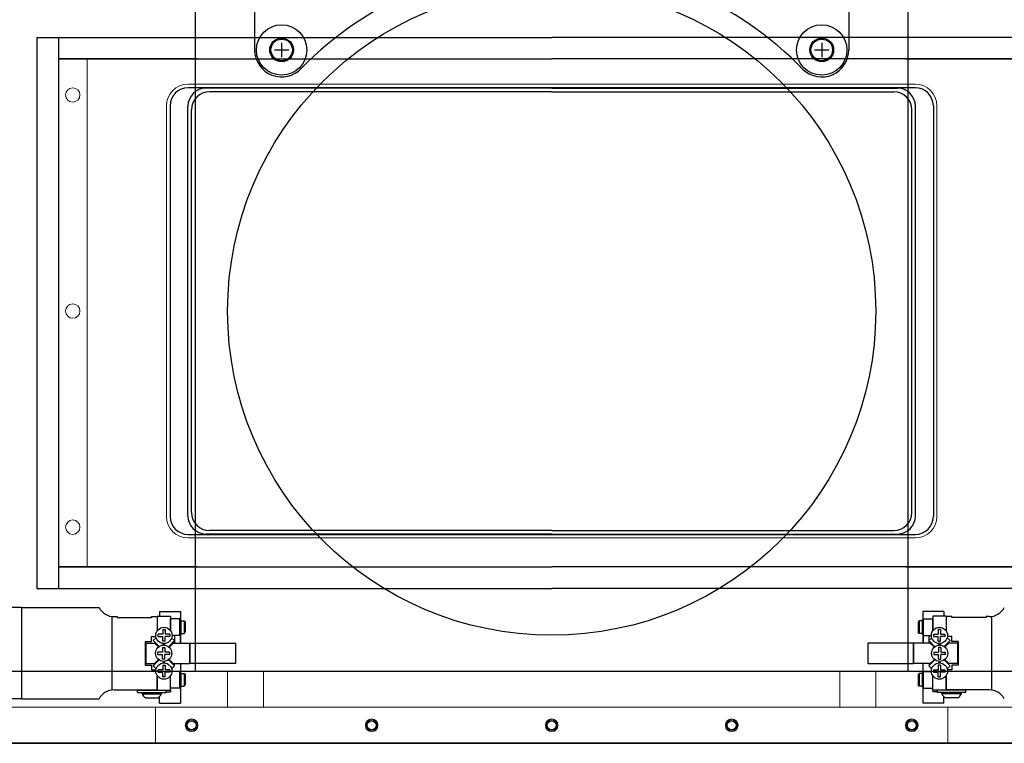
# Model space of a CAD drawing. Units: millimetres. Extents: x -4377 to 4489, y -2138 to 2421.
# Drawn here: x -4082 to -3809, y 639 to 840 of the extents above; entities that cross this region are included whole.
import ezdxf

# ---------------------------------------------------------------- set-up
doc = ezdxf.new("R2010")
doc.units = ezdxf.units.MM

msp = doc.modelspace()

# ---------------------------------------------------------------- linework, layer by layer
for p, q in [((-4017.234, 862.253), (-4017.234, 831.253)), ((-3852.234, 861.753), (-3852.234, 831.253)), ((-4033.734, 858.753), (-4033.734, 658.753)), ((-3835.734, 658.753), (-3835.734, 858.753)), ((-4077.734, 834.753), (-3934.734, 834.753)), ((-4077.734, 834.753), (-4077.734, 681.753)), ((-4071.734, 834.753), (-4071.734, 681.753)), ((-3791.734, 834.753), (-3934.734, 834.753)), ((-4009.734, 833.253), (-4009.734, 829.253)), ((-3859.734, 833.253), (-3859.734, 829.253)), ((-4071.734, 828.753), (-3934.734, 828.753)), ((-4033.126, 828.753), (-4071.734, 828.753)), ((-4011.734, 831.253), (-4007.734, 831.253)), ((-3797.734, 828.753), (-3934.734, 828.753)), ((-3861.734, 831.253), (-3857.734, 831.253)), ((-3836.343, 828.753), (-3797.734, 828.753)), ((-3833.734, 820.753), (-4035.734, 820.753)), ((-3934.734, 820.649), (-4030.751, 820.649)), ((-3934.734, 820.649), (-3838.718, 820.649)), ((-3934.734, 819.649), (-4029.751, 819.649)), ((-3934.734, 819.649), (-3839.718, 819.649)), ((-4040.734, 815.753), (-4040.734, 701.753)), ((-4035.751, 701.856), (-4035.751, 815.649)), ((-3833.718, 701.856), (-3833.718, 815.649)), ((-3828.734, 815.753), (-3828.734, 701.753)), ((-4034.751, 702.856), (-4034.751, 814.649)), ((-3834.718, 702.856), (-3834.718, 814.649)), ((-3934.734, 697.856), (-4029.751, 697.856)), ((-3934.734, 697.856), (-3839.718, 697.856)), ((-4035.734, 696.753), (-3833.734, 696.753)), ((-3934.734, 696.856), (-4030.751, 696.856)), ((-3934.734, 696.856), (-3838.718, 696.856)), ((-4071.734, 687.753), (-3934.734, 687.753)), ((-4033.126, 687.753), (-4071.734, 687.753)), ((-3797.734, 687.753), (-3934.734, 687.753)), ((-3836.343, 687.753), (-3797.734, 687.753)), ((-4077.734, 681.753), (-3934.734, 681.753)), ((-3791.734, 681.753), (-3934.734, 681.753)), ((-4081.976, 676.453), (-4199.734, 676.453)), ((-4081.976, 676.453), (-4060.441, 676.453)), ((-4081.976, 676.453), (-4060.441, 676.453)), ((-4081.976, 676.453), (-4081.976, 651.053)), ((-4081.976, 676.453), (-4081.976, 651.053)), ((-4056.88, 673.957), (-4056.88, 653.593)), ((-4056.88, 673.957), (-4056.88, 653.593)), ((-4056.229, 673.913), (-4055.382, 673.913)), ((-4056.229, 673.913), (-4055.382, 673.913)), ((-4055.382, 673.913), (-4055.382, 673.659)), ((-4055.382, 673.913), (-4055.382, 673.659)), ((-4055.382, 673.913), (-4055.382, 673.659)), ((-4055.382, 673.913), (-4055.382, 673.659)), ((-4055.382, 673.659), (-4045.857, 673.659)), ((-4055.382, 673.659), (-4045.857, 673.659)), ((-4055.382, 673.659), (-4045.857, 673.659)), ((-4055.382, 673.659), (-4045.857, 673.659)), ((-4055.382, 673.659), (-4045.857, 673.659)), ((-4055.382, 673.659), (-4045.857, 673.659)), ((-4045.857, 673.659), (-4045.857, 673.913)), ((-4045.857, 673.913), (-4044.282, 673.913)), ((-4045.857, 673.913), (-4045.857, 673.659)), ((-4045.857, 673.913), (-4045.857, 673.659)), ((-4045.857, 673.913), (-4044.282, 673.913)), ((-4045.857, 673.659), (-4045.857, 673.913)), ((-4044.282, 674.04), (-4044.282, 669.976)), ((-4044.282, 674.04), (-4044.282, 669.976)), ((-4044.282, 674.04), (-4040.574, 674.04)), ((-4044.282, 674.04), (-4040.574, 674.04)), ((-4044.282, 673.913), (-4044.282, 669.976)), ((-4044.282, 673.913), (-4044.282, 669.976)), ((-4043.622, 675.31), (-4043.622, 674.04)), ((-4043.622, 675.31), (-4043.622, 674.04)), ((-4043.622, 675.31), (-4037.78, 675.31)), ((-4043.622, 675.31), (-4037.78, 675.31)), ((-4040.574, 674.04), (-4040.574, 669.976)), ((-4040.574, 674.04), (-4040.574, 669.976)), ((-4040.574, 669.976), (-4040.574, 673.316)), ((-4037.983, 673.316), (-4040.574, 673.316)), ((-4037.983, 673.316), (-4040.574, 673.316)), ((-4040.574, 669.976), (-4040.574, 673.316)), ((-4037.983, 668.667), (-4037.983, 673.316)), ((-4037.729, 672.933), (-4037.983, 673.316)), ((-4037.729, 672.933), (-4037.983, 673.316)), ((-4037.983, 668.667), (-4037.983, 673.316)), ((-4037.78, 675.31), (-4037.78, 673.009)), ((-4037.78, 675.31), (-4037.78, 673.009)), ((-4037.729, 669.05), (-4037.729, 672.933)), ((-4037.729, 669.05), (-4037.729, 672.933)), ((-4037.729, 672.744), (-4037.729, 669.239)), ((-4037.729, 672.744), (-4036.764, 672.744)), ((-4037.729, 672.744), (-4036.764, 672.744)), ((-4037.729, 672.744), (-4037.729, 669.239)), ((-4036.764, 672.744), (-4036.764, 669.239)), ((-4036.764, 672.744), (-4036.51, 672.36)), ((-4036.764, 672.744), (-4036.51, 672.36)), ((-4036.764, 672.744), (-4036.764, 669.239)), ((-3832.704, 672.744), (-3832.959, 672.36)), ((-3832.704, 672.744), (-3832.959, 672.36)), ((-3832.704, 672.744), (-3832.704, 669.239)), ((-3831.74, 672.744), (-3832.704, 672.744)), ((-3831.74, 672.744), (-3832.704, 672.744)), ((-3832.704, 672.744), (-3832.704, 669.239)), ((-3831.74, 672.933), (-3831.486, 673.316)), ((-3831.74, 672.933), (-3831.486, 673.316)), ((-3831.74, 669.05), (-3831.74, 672.933)), ((-3831.74, 669.05), (-3831.74, 672.933)), ((-3831.74, 672.744), (-3831.74, 669.239)), ((-3831.74, 672.744), (-3831.74, 669.239)), ((-3831.689, 675.31), (-3831.689, 673.009)), ((-3831.689, 675.31), (-3831.689, 673.009)), ((-3825.847, 675.31), (-3831.689, 675.31)), ((-3825.847, 675.31), (-3831.689, 675.31)), ((-3831.486, 668.667), (-3831.486, 673.316)), ((-3831.486, 668.667), (-3831.486, 673.316)), ((-3831.486, 673.316), (-3828.895, 673.316)), ((-3831.486, 673.316), (-3828.895, 673.316)), ((-3825.186, 674.04), (-3828.895, 674.04)), ((-3828.895, 674.04), (-3828.895, 669.976)), ((-3828.895, 674.04), (-3828.895, 669.976)), ((-3825.186, 674.04), (-3828.895, 674.04)), ((-3828.895, 669.976), (-3828.895, 673.316)), ((-3828.895, 669.976), (-3828.895, 673.316)), ((-3825.847, 675.31), (-3825.847, 674.04)), ((-3825.847, 675.31), (-3825.847, 674.04)), ((-3825.186, 674.04), (-3825.186, 669.976)), ((-3825.186, 674.04), (-3825.186, 669.976)), ((-3825.186, 673.913), (-3825.186, 669.976)), ((-3823.612, 673.913), (-3825.186, 673.913)), ((-3823.612, 673.913), (-3825.186, 673.913)), ((-3825.186, 673.913), (-3825.186, 669.976)), ((-3823.612, 673.659), (-3823.612, 673.913)), ((-3823.612, 673.913), (-3823.612, 673.659)), ((-3823.612, 673.913), (-3823.612, 673.659)), ((-3823.612, 673.659), (-3823.612, 673.913)), ((-3814.087, 673.659), (-3823.612, 673.659)), ((-3814.087, 673.659), (-3823.612, 673.659)), ((-3814.087, 673.659), (-3823.612, 673.659)), ((-3814.087, 673.659), (-3823.612, 673.659)), ((-3814.087, 673.659), (-3823.612, 673.659)), ((-3814.087, 673.659), (-3823.612, 673.659)), ((-3814.087, 673.913), (-3814.087, 673.659)), ((-3814.087, 673.913), (-3814.087, 673.659)), ((-3813.24, 673.913), (-3814.087, 673.913)), ((-3813.24, 673.913), (-3814.087, 673.913)), ((-3814.087, 673.913), (-3814.087, 673.659)), ((-3814.087, 673.913), (-3814.087, 673.659)), ((-3812.588, 673.957), (-3812.588, 653.593)), ((-3812.588, 673.957), (-3812.588, 653.593)), ((-4042.757, 670.331), (-4042.098, 670.331)), ((-4042.757, 670.331), (-4042.757, 669.035)), ((-4042.757, 670.331), (-4042.757, 669.035)), ((-4042.757, 670.331), (-4042.098, 670.331)), ((-4042.098, 670.331), (-4042.098, 669.035)), ((-4042.098, 670.331), (-4042.098, 669.035)), ((-4036.51, 672.36), (-4036.51, 669.623)), ((-4036.51, 672.36), (-4036.51, 669.623)), ((-3832.959, 672.36), (-3832.959, 669.623)), ((-3832.959, 672.36), (-3832.959, 669.623)), ((-3827.37, 670.331), (-3827.37, 669.035)), ((-3826.711, 670.331), (-3827.37, 670.331)), ((-3826.711, 670.331), (-3827.37, 670.331)), ((-3827.37, 670.331), (-3827.37, 669.035)), ((-3826.711, 670.331), (-3826.711, 669.035)), ((-3826.711, 670.331), (-3826.711, 669.035)), ((-4045.908, 668.375), (-4044.651, 668.375)), ((-4045.908, 667.055), (-4045.908, 668.375)), ((-4045.908, 667.055), (-4045.908, 668.375)), ((-4045.908, 668.375), (-4044.651, 668.375)), ((-4045.37, 667.258), (-4044.578, 668.05)), ((-4045.37, 667.258), (-4044.578, 668.05)), ((-4045.37, 667.258), (-4043.734, 665.622)), ((-4045.37, 667.258), (-4043.734, 665.622)), ((-4044.054, 668.376), (-4044.054, 669.035)), ((-4044.054, 668.376), (-4044.054, 669.035)), ((-4042.757, 669.035), (-4044.054, 669.035)), ((-4042.757, 669.035), (-4044.054, 669.035)), ((-4044.054, 668.376), (-4042.757, 668.376)), ((-4044.054, 668.376), (-4042.757, 668.376)), ((-4042.757, 667.08), (-4042.757, 668.376)), ((-4042.757, 667.08), (-4042.757, 668.376)), ((-4040.802, 669.035), (-4042.098, 669.035)), ((-4040.802, 669.035), (-4042.098, 669.035)), ((-4040.802, 668.376), (-4042.098, 668.376)), ((-4042.098, 667.08), (-4042.098, 668.376)), ((-4042.098, 667.08), (-4042.098, 668.376)), ((-4040.802, 668.376), (-4042.098, 668.376)), ((-4041.165, 665.572), (-4039.479, 667.258)), ((-4041.165, 665.572), (-4039.479, 667.258)), ((-4040.802, 669.035), (-4040.802, 668.376)), ((-4040.802, 669.035), (-4040.802, 668.376)), ((-4039.479, 667.258), (-4040.276, 668.055)), ((-4039.479, 667.258), (-4040.276, 668.055)), ((-4037.983, 668.667), (-4040.18, 668.667)), ((-4037.983, 668.667), (-4040.18, 668.667)), ((-4039.469, 668.667), (-4039.469, 666.6)), ((-4039.469, 668.667), (-4039.469, 666.6)), ((-4037.729, 669.05), (-4037.983, 668.667)), ((-4037.729, 669.05), (-4037.983, 668.667)), ((-4037.881, 668.82), (-4037.881, 666.6)), ((-4037.881, 668.82), (-4037.881, 666.6)), ((-4037.78, 668.974), (-4037.78, 666.6)), ((-4037.78, 668.974), (-4037.78, 666.6)), ((-4037.729, 669.239), (-4036.764, 669.239)), ((-4037.729, 669.239), (-4036.764, 669.239)), ((-4036.764, 669.239), (-4036.51, 669.623)), ((-4036.764, 669.239), (-4036.51, 669.623)), ((-3832.704, 669.239), (-3832.959, 669.623)), ((-3832.704, 669.239), (-3832.959, 669.623)), ((-3831.74, 669.239), (-3832.704, 669.239)), ((-3831.74, 669.239), (-3832.704, 669.239)), ((-3831.74, 669.05), (-3831.486, 668.667)), ((-3831.74, 669.05), (-3831.486, 668.667)), ((-3831.689, 668.974), (-3831.689, 666.6)), ((-3831.689, 668.974), (-3831.689, 666.6)), ((-3831.587, 668.82), (-3831.587, 666.6)), ((-3831.587, 668.82), (-3831.587, 666.6)), ((-3831.486, 668.667), (-3829.288, 668.667)), ((-3831.486, 668.667), (-3829.288, 668.667)), ((-3830, 668.667), (-3830, 666.6)), ((-3830, 668.667), (-3830, 666.6)), ((-3829.99, 667.258), (-3829.192, 668.055)), ((-3829.99, 667.258), (-3829.192, 668.055)), ((-3828.304, 665.572), (-3829.99, 667.258)), ((-3828.304, 665.572), (-3829.99, 667.258)), ((-3828.666, 669.035), (-3828.666, 668.376)), ((-3828.666, 669.035), (-3828.666, 668.376)), ((-3828.666, 669.035), (-3827.37, 669.035)), ((-3828.666, 669.035), (-3827.37, 669.035)), ((-3828.666, 668.376), (-3827.37, 668.376)), ((-3828.666, 668.376), (-3827.37, 668.376)), ((-3827.37, 667.08), (-3827.37, 668.376)), ((-3827.37, 667.08), (-3827.37, 668.376)), ((-3826.711, 669.035), (-3825.415, 669.035)), ((-3826.711, 669.035), (-3825.415, 669.035)), ((-3825.415, 668.376), (-3826.711, 668.376)), ((-3826.711, 667.08), (-3826.711, 668.376)), ((-3826.711, 667.08), (-3826.711, 668.376)), ((-3825.415, 668.376), (-3826.711, 668.376)), ((-3824.099, 667.258), (-3825.735, 665.622)), ((-3824.099, 667.258), (-3825.735, 665.622)), ((-3825.415, 668.376), (-3825.415, 669.035)), ((-3825.415, 668.376), (-3825.415, 669.035)), ((-3824.099, 667.258), (-3824.89, 668.05)), ((-3824.099, 667.258), (-3824.89, 668.05)), ((-3823.561, 668.375), (-3824.817, 668.375)), ((-3823.561, 668.375), (-3824.817, 668.375)), ((-3823.561, 667.055), (-3823.561, 668.375)), ((-3823.561, 667.055), (-3823.561, 668.375)), ((-4047.635, 667.055), (-4047.635, 660.451)), ((-4047.635, 667.055), (-4045.908, 667.055)), ((-4047.635, 667.055), (-4045.908, 667.055)), ((-4047.635, 667.055), (-4047.635, 660.451)), ((-4047.438, 666.6), (-4047.438, 660.905)), ((-4047.438, 666.6), (-4045, 666.6)), ((-4047.438, 666.6), (-4045, 666.6)), ((-4047.438, 666.6), (-4047.438, 660.905)), ((-4045, 666.6), (-4043.9, 665.499)), ((-4045, 666.6), (-4043.9, 665.499)), ((-4042.814, 665.378), (-4042.814, 664.082)), ((-4042.814, 665.378), (-4042.156, 665.378)), ((-4042.814, 665.378), (-4042.156, 665.378)), ((-4042.814, 665.378), (-4042.814, 664.082)), ((-4042.424, 666.109), (-4042.805, 666.49)), ((-4042.424, 666.109), (-4042.805, 666.49)), ((-4042.098, 667.08), (-4042.757, 667.08)), ((-4042.098, 667.08), (-4042.757, 667.08)), ((-4042.428, 666.293), (-4042.6, 666.464)), ((-4042.428, 666.293), (-4042.6, 666.464)), ((-4042.428, 666.293), (-4042.256, 666.464)), ((-4042.428, 666.293), (-4042.256, 666.464)), ((-4042.042, 666.491), (-4042.424, 666.109)), ((-4042.042, 666.491), (-4042.424, 666.109)), ((-4042.156, 665.378), (-4042.156, 664.082)), ((-4042.156, 665.378), (-4042.156, 664.082)), ((-4041.008, 665.447), (-4039.856, 666.6)), ((-4041.008, 665.447), (-4039.856, 666.6)), ((-4039.856, 666.6), (-4035.246, 666.6)), ((-4039.856, 666.6), (-4035.246, 666.6)), ((-4039.809, 666.928), (-4039.558, 666.928)), ((-4039.809, 666.928), (-4039.558, 666.928)), ((-4039.558, 666.928), (-4039.558, 666.6)), ((-4039.558, 666.928), (-4039.558, 666.6)), ((-4035.246, 666.6), (-4035.246, 660.905)), ((-4035.246, 666.6), (-4035.246, 660.905)), ((-3834.222, 666.6), (-3834.222, 660.905)), ((-3834.222, 666.6), (-3834.222, 660.905)), ((-3829.612, 666.6), (-3834.222, 666.6)), ((-3829.612, 666.6), (-3834.222, 666.6)), ((-3829.911, 666.928), (-3829.911, 666.6)), ((-3829.659, 666.928), (-3829.911, 666.928)), ((-3829.659, 666.928), (-3829.911, 666.928)), ((-3829.911, 666.928), (-3829.911, 666.6)), ((-3828.461, 665.447), (-3829.612, 666.6)), ((-3828.461, 665.447), (-3829.612, 666.6)), ((-3827.426, 666.491), (-3827.044, 666.109)), ((-3827.426, 666.491), (-3827.044, 666.109)), ((-3827.37, 667.08), (-3826.711, 667.08)), ((-3827.37, 667.08), (-3826.711, 667.08)), ((-3827.313, 665.378), (-3827.313, 664.082)), ((-3826.654, 665.378), (-3827.313, 665.378)), ((-3826.654, 665.378), (-3827.313, 665.378)), ((-3827.313, 665.378), (-3827.313, 664.082)), ((-3827.041, 666.293), (-3827.212, 666.464)), ((-3827.041, 666.293), (-3827.212, 666.464)), ((-3827.044, 666.109), (-3826.663, 666.49)), ((-3827.044, 666.109), (-3826.663, 666.49)), ((-3827.041, 666.293), (-3826.869, 666.464)), ((-3827.041, 666.293), (-3826.869, 666.464)), ((-3826.654, 665.378), (-3826.654, 664.082)), ((-3826.654, 665.378), (-3826.654, 664.082)), ((-3824.469, 666.6), (-3825.568, 665.499)), ((-3824.469, 666.6), (-3825.568, 665.499)), ((-3822.03, 666.6), (-3824.469, 666.6)), ((-3822.03, 666.6), (-3824.469, 666.6)), ((-3821.834, 667.055), (-3823.561, 667.055)), ((-3821.834, 667.055), (-3823.561, 667.055)), ((-3822.03, 666.6), (-3822.03, 660.905)), ((-3822.03, 666.6), (-3822.03, 660.905)), ((-3821.834, 667.055), (-3821.834, 660.451)), ((-3821.834, 667.055), (-3821.834, 660.451)), ((-4045.37, 660.247), (-4043.734, 661.883)), ((-4045.37, 660.247), (-4043.734, 661.883)), ((-4045, 660.905), (-4043.9, 662.006)), ((-4045, 660.905), (-4043.9, 662.006)), ((-4044.111, 663.423), (-4044.111, 664.082)), ((-4044.111, 663.423), (-4044.111, 664.082)), ((-4042.814, 664.082), (-4044.111, 664.082)), ((-4042.814, 664.082), (-4044.111, 664.082)), ((-4044.111, 663.423), (-4042.814, 663.423)), ((-4044.111, 663.423), (-4042.814, 663.423)), ((-4042.814, 662.127), (-4042.814, 663.423)), ((-4042.814, 662.127), (-4042.814, 663.423)), ((-4042.156, 662.127), (-4042.814, 662.127)), ((-4042.156, 662.127), (-4042.814, 662.127)), ((-4040.859, 664.082), (-4042.156, 664.082)), ((-4040.859, 664.082), (-4042.156, 664.082)), ((-4042.156, 662.127), (-4042.156, 663.423)), ((-4040.859, 663.423), (-4042.156, 663.423)), ((-4040.859, 663.423), (-4042.156, 663.423)), ((-4042.156, 662.127), (-4042.156, 663.423)), ((-4041.165, 661.933), (-4039.479, 660.247)), ((-4041.165, 661.933), (-4039.479, 660.247)), ((-4041.008, 662.058), (-4039.856, 660.905)), ((-4041.008, 662.058), (-4039.856, 660.905)), ((-4040.859, 664.082), (-4040.859, 663.423)), ((-4040.859, 664.082), (-4040.859, 663.423)), ((-3828.304, 661.933), (-3829.99, 660.247)), ((-3828.304, 661.933), (-3829.99, 660.247)), ((-3828.461, 662.058), (-3829.612, 660.905)), ((-3828.461, 662.058), (-3829.612, 660.905)), ((-3828.609, 664.082), (-3827.313, 664.082)), ((-3828.609, 664.082), (-3828.609, 663.423)), ((-3828.609, 664.082), (-3828.609, 663.423)), ((-3828.609, 664.082), (-3827.313, 664.082)), ((-3828.609, 663.423), (-3827.313, 663.423)), ((-3828.609, 663.423), (-3827.313, 663.423)), ((-3827.313, 662.127), (-3827.313, 663.423)), ((-3827.313, 662.127), (-3827.313, 663.423)), ((-3827.313, 662.127), (-3826.654, 662.127)), ((-3827.313, 662.127), (-3826.654, 662.127)), ((-3826.654, 664.082), (-3825.358, 664.082)), ((-3826.654, 664.082), (-3825.358, 664.082)), ((-3826.654, 662.127), (-3826.654, 663.423)), ((-3825.358, 663.423), (-3826.654, 663.423)), ((-3825.358, 663.423), (-3826.654, 663.423)), ((-3826.654, 662.127), (-3826.654, 663.423)), ((-3824.099, 660.247), (-3825.735, 661.883)), ((-3824.099, 660.247), (-3825.735, 661.883)), ((-3824.469, 660.905), (-3825.568, 662.006)), ((-3824.469, 660.905), (-3825.568, 662.006)), ((-3825.358, 663.423), (-3825.358, 664.082)), ((-3825.358, 663.423), (-3825.358, 664.082)), ((-4047.635, 660.451), (-4045.908, 660.451)), ((-4047.635, 660.451), (-4045.908, 660.451)), ((-4047.438, 660.905), (-4045, 660.905)), ((-4047.438, 660.905), (-4045, 660.905)), ((-4045.908, 660.451), (-4045.908, 659.13)), ((-4045.908, 660.451), (-4045.908, 659.13)), ((-4045.908, 659.13), (-4044.651, 659.13)), ((-4045.908, 659.13), (-4044.651, 659.13)), ((-4045.37, 660.247), (-4044.578, 659.455)), ((-4045.37, 660.247), (-4044.578, 659.455)), ((-4044.054, 658.47), (-4044.054, 659.129)), ((-4044.054, 658.47), (-4044.054, 659.129)), ((-4042.757, 659.129), (-4044.054, 659.129)), ((-4042.757, 659.129), (-4044.054, 659.129)), ((-4042.424, 661.396), (-4042.805, 661.016)), ((-4042.424, 661.396), (-4042.805, 661.016)), ((-4042.757, 660.425), (-4042.098, 660.425)), ((-4042.757, 660.425), (-4042.757, 659.129)), ((-4042.757, 660.425), (-4042.757, 659.129)), ((-4042.757, 660.425), (-4042.098, 660.425)), ((-4042.428, 661.213), (-4042.6, 661.041)), ((-4042.428, 661.213), (-4042.6, 661.041)), ((-4042.428, 661.213), (-4042.256, 661.041)), ((-4042.428, 661.213), (-4042.256, 661.041)), ((-4042.042, 661.014), (-4042.424, 661.396)), ((-4042.042, 661.014), (-4042.424, 661.396)), ((-4042.098, 660.425), (-4042.098, 659.129)), ((-4042.098, 660.425), (-4042.098, 659.129)), ((-4040.802, 659.129), (-4042.098, 659.129)), ((-4040.802, 659.129), (-4042.098, 659.129)), ((-4040.802, 659.129), (-4040.802, 658.47)), ((-4040.802, 659.129), (-4040.802, 658.47)), ((-4039.479, 660.247), (-4040.276, 659.45)), ((-4039.479, 660.247), (-4040.276, 659.45)), ((-4039.856, 660.905), (-4035.246, 660.905)), ((-4039.856, 660.905), (-4035.246, 660.905)), ((-4039.558, 660.905), (-4039.558, 660.324)), ((-4039.558, 660.905), (-4039.558, 660.324)), ((-4037.78, 660.905), (-4037.78, 658.379)), ((-4037.78, 660.905), (-4037.78, 658.379)), ((-3829.612, 660.905), (-3834.222, 660.905)), ((-3829.612, 660.905), (-3834.222, 660.905)), ((-3831.689, 660.905), (-3831.689, 658.379)), ((-3831.689, 660.905), (-3831.689, 658.379)), ((-3829.99, 660.247), (-3829.192, 659.45)), ((-3829.99, 660.247), (-3829.192, 659.45)), ((-3829.911, 660.905), (-3829.911, 660.324)), ((-3829.911, 660.905), (-3829.911, 660.324)), ((-3828.666, 659.129), (-3827.37, 659.129)), ((-3828.666, 659.129), (-3828.666, 658.47)), ((-3828.666, 659.129), (-3828.666, 658.47)), ((-3828.666, 659.129), (-3827.37, 659.129)), ((-3827.426, 661.014), (-3827.044, 661.396)), ((-3827.426, 661.014), (-3827.044, 661.396)), ((-3827.37, 660.425), (-3827.37, 659.129)), ((-3826.711, 660.425), (-3827.37, 660.425)), ((-3826.711, 660.425), (-3827.37, 660.425)), ((-3827.37, 660.425), (-3827.37, 659.129)), ((-3827.041, 661.213), (-3827.212, 661.041)), ((-3827.041, 661.213), (-3827.212, 661.041)), ((-3827.044, 661.396), (-3826.663, 661.016)), ((-3827.044, 661.396), (-3826.663, 661.016)), ((-3827.041, 661.213), (-3826.869, 661.041)), ((-3827.041, 661.213), (-3826.869, 661.041)), ((-3826.711, 660.425), (-3826.711, 659.129)), ((-3826.711, 660.425), (-3826.711, 659.129)), ((-3826.711, 659.129), (-3825.415, 659.129)), ((-3826.711, 659.129), (-3825.415, 659.129)), ((-3825.415, 658.47), (-3825.415, 659.129)), ((-3825.415, 658.47), (-3825.415, 659.129)), ((-3824.099, 660.247), (-3824.89, 659.455)), ((-3824.099, 660.247), (-3824.89, 659.455)), ((-3823.561, 659.13), (-3824.817, 659.13)), ((-3823.561, 659.13), (-3824.817, 659.13)), ((-3822.03, 660.905), (-3824.469, 660.905)), ((-3822.03, 660.905), (-3824.469, 660.905)), ((-3821.834, 660.451), (-3823.561, 660.451)), ((-3823.561, 660.451), (-3823.561, 659.13)), ((-3823.561, 660.451), (-3823.561, 659.13)), ((-3821.834, 660.451), (-3823.561, 660.451)), ((-4199.734, 658.753), (-3669.734, 658.753)), ((-4044.282, 653.593), (-4044.282, 657.529)), ((-4044.282, 653.466), (-4044.282, 657.529)), ((-4044.282, 657.529), (-4044.282, 653.593)), ((-4044.282, 657.529), (-4044.282, 653.593)), ((-4044.282, 653.466), (-4044.282, 657.529)), ((-4044.282, 653.593), (-4044.282, 657.529)), ((-4044.054, 658.47), (-4042.757, 658.47)), ((-4044.054, 658.47), (-4042.757, 658.47)), ((-4042.757, 657.174), (-4042.757, 658.47)), ((-4042.757, 657.174), (-4042.757, 658.47)), ((-4042.098, 657.174), (-4042.757, 657.174)), ((-4042.098, 657.174), (-4042.757, 657.174)), ((-4040.802, 658.47), (-4042.098, 658.47)), ((-4042.098, 657.174), (-4042.098, 658.47)), ((-4042.098, 657.174), (-4042.098, 658.47)), ((-4040.802, 658.47), (-4042.098, 658.47)), ((-4040.574, 654.037), (-4040.574, 657.529)), ((-4040.574, 653.466), (-4040.574, 657.529)), ((-4040.574, 653.466), (-4040.574, 657.529)), ((-4040.574, 654.037), (-4040.574, 657.529)), ((-4037.983, 658.685), (-4040.183, 658.685)), ((-4037.983, 658.685), (-4040.183, 658.685)), ((-4037.983, 654.037), (-4037.983, 658.685)), ((-4037.729, 658.302), (-4037.983, 658.685)), ((-4037.729, 658.302), (-4037.983, 658.685)), ((-4037.983, 654.037), (-4037.983, 658.685)), ((-4037.729, 654.42), (-4037.729, 658.302)), ((-4037.729, 654.42), (-4037.729, 658.302)), ((-4037.729, 658.114), (-4036.764, 658.114)), ((-4037.729, 658.114), (-4037.729, 654.609)), ((-4037.729, 658.114), (-4037.729, 654.609)), ((-4037.729, 658.114), (-4036.764, 658.114)), ((-4036.764, 658.114), (-4036.764, 654.609)), ((-4036.764, 658.114), (-4036.51, 657.73)), ((-4036.764, 658.114), (-4036.51, 657.73)), ((-4036.764, 658.114), (-4036.764, 654.609)), ((-4036.51, 657.73), (-4036.51, 654.992)), ((-4036.51, 657.73), (-4036.51, 654.992)), ((-4033.734, 658.753), (-3835.734, 658.753)), ((-3832.704, 658.114), (-3832.959, 657.73)), ((-3832.704, 658.114), (-3832.959, 657.73)), ((-3832.959, 657.73), (-3832.959, 654.992)), ((-3832.959, 657.73), (-3832.959, 654.992)), ((-3831.74, 658.114), (-3832.704, 658.114)), ((-3832.704, 658.114), (-3832.704, 654.609)), ((-3832.704, 658.114), (-3832.704, 654.609)), ((-3831.74, 658.114), (-3832.704, 658.114)), ((-3831.74, 658.302), (-3831.486, 658.685)), ((-3831.74, 658.302), (-3831.486, 658.685)), ((-3831.74, 654.42), (-3831.74, 658.302)), ((-3831.74, 654.42), (-3831.74, 658.302)), ((-3831.74, 658.114), (-3831.74, 654.609)), ((-3831.74, 658.114), (-3831.74, 654.609)), ((-3831.486, 654.037), (-3831.486, 658.685)), ((-3831.486, 654.037), (-3831.486, 658.685)), ((-3831.486, 658.685), (-3829.286, 658.685)), ((-3831.486, 658.685), (-3829.286, 658.685)), ((-3828.895, 654.037), (-3828.895, 657.529)), ((-3828.895, 653.466), (-3828.895, 657.529)), ((-3828.895, 653.466), (-3828.895, 657.529)), ((-3828.895, 654.037), (-3828.895, 657.529)), ((-3828.666, 658.47), (-3827.37, 658.47)), ((-3828.666, 658.47), (-3827.37, 658.47)), ((-3827.37, 657.174), (-3827.37, 658.47)), ((-3827.37, 657.174), (-3827.37, 658.47)), ((-3827.37, 657.174), (-3826.711, 657.174)), ((-3827.37, 657.174), (-3826.711, 657.174)), ((-3825.415, 658.47), (-3826.711, 658.47)), ((-3826.711, 657.174), (-3826.711, 658.47)), ((-3826.711, 657.174), (-3826.711, 658.47)), ((-3825.415, 658.47), (-3826.711, 658.47)), ((-3825.186, 653.593), (-3825.186, 657.529)), ((-3825.186, 653.466), (-3825.186, 657.529)), ((-3825.186, 657.529), (-3825.186, 653.593)), ((-3825.186, 657.529), (-3825.186, 653.593)), ((-3825.186, 653.466), (-3825.186, 657.529)), ((-3825.186, 653.593), (-3825.186, 657.529)), ((-4056.229, 653.593), (-4044.282, 653.593)), ((-4056.229, 653.593), (-4044.282, 653.593)), ((-4037.983, 654.037), (-4040.574, 654.037)), ((-4037.983, 654.037), (-4040.574, 654.037)), ((-4037.729, 654.42), (-4037.983, 654.037)), ((-4037.729, 654.42), (-4037.983, 654.037)), ((-4037.78, 654.343), (-4037.78, 649.91)), ((-4037.78, 654.343), (-4037.78, 649.91)), ((-4037.729, 654.609), (-4036.764, 654.609)), ((-4037.729, 654.609), (-4036.764, 654.609)), ((-4036.764, 654.609), (-4036.51, 654.992)), ((-4036.764, 654.609), (-4036.51, 654.992)), ((-3832.704, 654.609), (-3832.959, 654.992)), ((-3832.704, 654.609), (-3832.959, 654.992)), ((-3831.74, 654.609), (-3832.704, 654.609)), ((-3831.74, 654.609), (-3832.704, 654.609)), ((-3831.74, 654.42), (-3831.486, 654.037)), ((-3831.74, 654.42), (-3831.486, 654.037)), ((-3831.689, 654.343), (-3831.689, 649.91)), ((-3831.689, 654.343), (-3831.689, 649.91)), ((-3831.486, 654.037), (-3828.895, 654.037)), ((-3831.486, 654.037), (-3828.895, 654.037)), ((-3813.24, 653.593), (-3825.186, 653.593)), ((-3813.24, 653.593), (-3825.186, 653.593)), ((-4081.976, 651.053), (-4199.734, 651.053)), ((-4081.976, 651.053), (-4060.441, 651.053)), ((-4081.976, 651.053), (-4060.441, 651.053)), ((-4049.768, 652.831), (-4049.768, 653.466)), ((-4049.768, 652.831), (-4049.768, 653.466)), ((-4049.768, 653.466), (-4041.844, 653.466)), ((-4049.768, 653.466), (-4041.844, 653.466)), ((-4049.768, 652.831), (-4041.844, 652.831)), ((-4049.768, 652.831), (-4041.844, 652.831)), ((-4048.511, 652.45), (-4048.511, 652.831)), ((-4048.511, 652.45), (-4048.511, 652.831)), ((-4048.511, 652.45), (-4043.101, 652.45)), ((-4048.511, 652.45), (-4043.101, 652.45)), ((-4047.489, 651.332), (-4044.124, 651.332)), ((-4047.489, 651.332), (-4044.124, 651.332)), ((-4044.282, 653.466), (-4040.574, 653.466)), ((-4044.282, 653.466), (-4040.574, 653.466)), ((-4043.622, 649.91), (-4043.622, 651.834)), ((-4043.622, 649.91), (-4043.622, 651.834)), ((-4043.101, 652.45), (-4043.101, 652.831)), ((-4043.101, 652.45), (-4043.101, 652.831)), ((-4041.844, 652.831), (-4041.844, 653.466)), ((-4041.844, 652.831), (-4041.844, 653.466)), ((-4041.844, 653.085), (-4040.574, 653.085)), ((-4041.844, 653.085), (-4040.574, 653.085)), ((-4040.574, 653.466), (-4040.574, 653.085)), ((-4040.574, 653.466), (-4040.574, 653.085)), ((-3825.186, 653.466), (-3828.895, 653.466)), ((-3828.895, 653.466), (-3828.895, 653.085)), ((-3828.895, 653.466), (-3828.895, 653.085)), ((-3825.186, 653.466), (-3828.895, 653.466)), ((-3827.625, 653.085), (-3828.895, 653.085)), ((-3827.625, 653.085), (-3828.895, 653.085)), ((-3819.7, 653.466), (-3827.625, 653.466)), ((-3827.625, 652.831), (-3827.625, 653.466)), ((-3827.625, 652.831), (-3827.625, 653.466)), ((-3819.7, 653.466), (-3827.625, 653.466)), ((-3819.7, 652.831), (-3827.625, 652.831)), ((-3819.7, 652.831), (-3827.625, 652.831)), ((-3826.368, 652.45), (-3826.368, 652.831)), ((-3826.368, 652.45), (-3826.368, 652.831)), ((-3820.957, 652.45), (-3826.368, 652.45)), ((-3820.957, 652.45), (-3826.368, 652.45)), ((-3825.847, 649.91), (-3825.847, 651.834)), ((-3825.847, 649.91), (-3825.847, 651.834)), ((-3821.98, 651.332), (-3825.345, 651.332)), ((-3821.98, 651.332), (-3825.345, 651.332)), ((-3820.957, 652.45), (-3820.957, 652.831)), ((-3820.957, 652.45), (-3820.957, 652.831)), ((-3819.7, 652.831), (-3819.7, 653.466)), ((-3819.7, 652.831), (-3819.7, 653.466)), ((-4043.622, 649.91), (-4037.78, 649.91)), ((-4043.622, 649.91), (-4037.78, 649.91)), ((-3825.847, 649.91), (-3831.689, 649.91)), ((-3825.847, 649.91), (-3831.689, 649.91)), ((-4209.734, 638.753), (-3659.734, 638.753)), ((-4209.734, 638.753), (-3659.734, 638.753)), ((-3669.734, 638.753), (-4199.734, 638.753))]:
    msp.add_line(p, q)
at = {"lineweight": 5, "ltscale": 10}
for p, q in [((-4071.734, 828.753), (-4071.734, 687.753)), ((-4063.734, 828.753), (-4071.734, 828.753)), ((-4063.734, 687.753), (-4063.734, 828.753)), ((-3833.734, 821.753), (-4035.734, 821.753)), ((-4041.734, 815.753), (-4041.734, 701.753)), ((-3827.734, 815.753), (-3827.734, 701.753)), ((-4035.734, 695.753), (-3833.734, 695.753)), ((-4071.734, 687.753), (-4063.734, 687.753)), ((-4044.734, 638.753), (-4044.734, 648.753)), ((-3824.734, 638.753), (-3824.734, 648.753))]:
    msp.add_line(p, q, dxfattribs=at)
at = {"lineweight": 5}
for p, q in [((-4024.734, 658.753), (-4024.734, 648.753)), ((-4014.734, 658.753), (-4014.734, 648.753)), ((-3854.734, 658.753), (-3854.734, 648.753)), ((-3844.734, 658.753), (-3844.734, 648.753)), ((-3669.734, 648.753), (-4199.734, 648.753))]:
    msp.add_line(p, q, dxfattribs=at)
msp.add_lwpolyline([(-4016.734, 831.253, -1), (-4002.734, 831.253, -1)], format="xyb", close=True)
for points in [[(-4022.504, 666.586), (-4022.504, 660.905), (-4035.246, 660.905), (-4035.246, 666.586)], [(-4022.504, 666.586), (-4022.504, 660.905), (-4035.246, 660.905), (-4035.246, 666.586)], [(-3846.964, 666.586), (-3846.964, 660.905), (-3834.222, 660.905), (-3834.222, 666.586)], [(-3846.964, 666.586), (-3846.964, 660.905), (-3834.222, 660.905), (-3834.222, 666.586)]]:
    msp.add_lwpolyline(points, close=True)
for centre, radius in [((-3934.734, 758.753), 90), ((-4009.734, 831.253), 7), ((-3859.734, 831.253), 7), ((-4009.734, 831.253), 3.3), ((-4009.734, 831.253), 3), ((-4009.734, 831.253), 3), ((-3859.734, 831.253), 3.3), ((-3859.734, 831.253), 3), ((-3859.734, 831.253), 3), ((-4042.428, 668.706), 2.248), ((-4042.428, 668.706), 2.248), ((-3827.041, 668.706), 2.248), ((-3827.041, 668.706), 2.248), ((-4042.485, 663.753), 2.248), ((-4042.485, 663.753), 2.248), ((-3826.983, 663.753), 2.248), ((-3826.983, 663.753), 2.248), ((-4042.428, 658.8), 2.248), ((-4042.428, 658.8), 2.248), ((-3827.041, 658.8), 2.248), ((-3827.041, 658.8), 2.248), ((-4034.734, 643.753), 1.229), ((-3984.734, 643.753), 1.229), ((-3934.734, 643.753), 1.229), ((-3884.734, 643.753), 1.229), ((-3834.734, 643.753), 1.229)]:
    msp.add_circle(centre, radius)
at = {"lineweight": 5, "ltscale": 10}
for centre in [(-4067.734, 818.753), (-4067.734, 758.753), (-4067.734, 698.753)]:
    msp.add_circle(centre, 2, dxfattribs=at)
at = {"lineweight": 15}
for centre, radius in [((-4034.734, 643.753), 1.75), ((-3984.734, 643.753), 1.75), ((-3934.734, 643.753), 1.75), ((-3884.734, 643.753), 1.75), ((-3834.734, 643.753), 1.75), ((-4034.734, 643.753), 1.5), ((-3984.734, 643.753), 1.5), ((-3934.734, 643.753), 1.5), ((-3884.734, 643.753), 1.5), ((-3834.734, 643.753), 1.5)]:
    msp.add_circle(centre, radius, dxfattribs=at)
for centre, radius, start, end in [((-3934.734, 758.253), 97.165, 44.01516, 135.63675), ((-4009.734, 831.253), 7.5, 180, 317.55551), ((-3859.734, 831.253), 7.5, 226.95353, 0), ((-4035.734, 815.753), 5, 90, 180), ((-4030.751, 815.649), 5, 90, 180), ((-3838.718, 815.649), 5, 0, 90), ((-3833.734, 815.753), 5, 0, 90), ((-4029.751, 814.649), 5, 90, 180), ((-3839.718, 814.649), 5, 0, 90), ((-4029.751, 702.856), 5, 180, 270), ((-3839.718, 702.856), 5, 270, 0), ((-4035.734, 701.753), 5, 180, 270), ((-4030.751, 701.856), 5, 180, 270), ((-3838.718, 701.856), 5, 270, 0), ((-3833.734, 701.753), 5, 270, 0), ((-4056.229, 678.675), 4.763, 207.8183, 270), ((-4056.229, 678.675), 4.763, 207.8183, 270), ((-3813.24, 678.675), 4.763, 270, 332.1817), ((-3813.24, 678.675), 4.763, 270, 332.1817), ((-4056.229, 648.83), 4.763, 90, 152.18165), ((-4056.229, 648.83), 4.763, 90, 152.18165), ((-3813.24, 648.83), 4.763, 27.81835, 90), ((-3813.24, 648.83), 4.763, 27.81835, 90), ((-4045.533, 654.148), 3.429, 209.6972, 235.2197), ((-4045.533, 654.148), 3.429, 209.6972, 235.2197), ((-4046.08, 654.148), 3.429, 304.7803, 330.3028), ((-4046.08, 654.148), 3.429, 304.7803, 330.3028), ((-3823.389, 654.148), 3.429, 209.6972, 235.2197), ((-3823.389, 654.148), 3.429, 209.6972, 235.2197), ((-3823.936, 654.148), 3.429, 304.7803, 330.3028), ((-3823.936, 654.148), 3.429, 304.7803, 330.3028)]:
    msp.add_arc(centre, radius, start, end)
at = {"lineweight": 5, "ltscale": 10}
for centre, start, end in [((-4035.734, 815.753), 90, 180), ((-3833.734, 815.753), 0, 90), ((-4035.734, 701.753), 180, 270), ((-3833.734, 701.753), 270, 0)]:
    msp.add_arc(centre, 6, start, end, dxfattribs=at)

doc.saveas('drawing.dxf')
